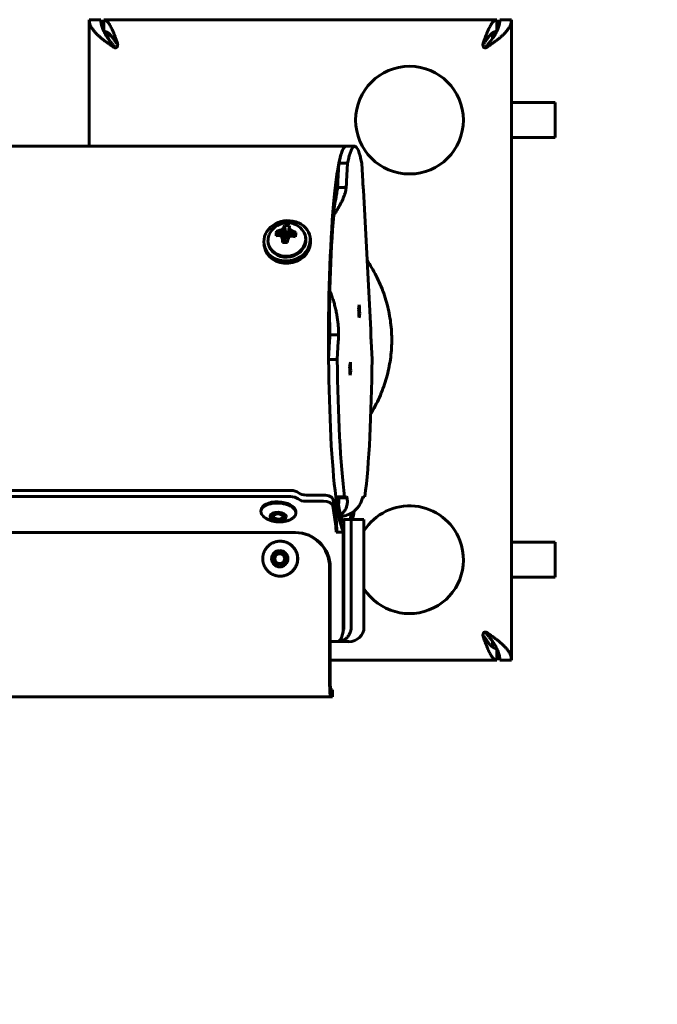
# Model space of a CAD drawing. Units: millimetres. Extents: x -2978 to 2652, y -2292 to 2292.
# Drawn here: x 984 to 1203, y -798 to -460 of the extents above; entities that cross this region are included whole.
import ezdxf

# ---------------------------------------------------------------- set-up
doc = ezdxf.new("R2010")
doc.units = ezdxf.units.MM
doc.linetypes.add('K5LT_BASIC', pattern=[0])

# ---------------------------------------------------------------- blocks, each defined once
blk = doc.blocks.new('U0')
at = {"color": 150, "linetype": 'K5LT_BASIC', "lineweight": 60, "true_color": 0x0080ff}
blk.add_arc((1152.44, -791.99), 1500, 270, 0, dxfattribs=at)

msp = doc.modelspace()

# ---------------------------------------------------------------- linework, layer by layer
at = {"color": 150, "linetype": 'K5LT_BASIC', "lineweight": 60, "true_color": 0x0080ff}
for p, q in [((1007.44, -503.5), (1007.44, -460)), ((1007.44, -460), (1011.44, -460)), ((1012.44, -460), (1147.44, -460)), ((1012.44, -463.98), (1012.44, -460)), ((1147.44, -460), (1147.44, -463.98)), ((1148.44, -460), (1152.44, -460)), ((1152.44, -460), (1152.44, -680)), ((1013.94, -464.55), (1013.94, -466.46)), ((1145.94, -464.55), (1145.94, -466.46)), ((1016.42, -469.66), (1016.42, -469.66)), ((1142.65, -468.58), (1142.65, -468.58)), ((1167.44, -488.5), (1152.44, -488.5)), ((1167.44, -500.5), (1167.44, -488.5)), ((1167.44, -500.5), (1152.44, -500.5)), ((-197.28, -503.5), (1095.62, -503.5)), ((1098.61, -503.5), (1095.62, -503.5)), ((1092.84, -515.63), (1093.17, -509.32)), ((1096.16, -509.32), (1093.17, -509.32)), ((1095.83, -515.63), (1096.16, -509.32)), ((1101.07, -509.32), (1101.39, -515.63)), ((1095.7, -517.59), (1092.71, -517.59)), ((1101.61, -518.58), (1104.11, -566.55)), ((1074.5, -530.68), (1075.09, -534.28)), ((1076.22, -530.77), (1075.7, -534.31)), ((1071.77, -532.7), (1073.45, -534.34)), ((1072.67, -532.47), (1074.52, -535.02)), ((1073.5, -534.35), (1074.81, -535.66)), ((1073.78, -532.07), (1074.9, -534.95)), ((1074.29, -531.27), (1075.05, -534.63)), ((1075.05, -534.63), (1075.09, -534.28)), ((1075.09, -534.28), (1075.7, -534.31)), ((1076.16, -531.37), (1075.66, -534.66)), ((1075.7, -534.31), (1075.66, -534.66)), ((1076.4, -532.21), (1075.72, -534.99)), ((1077.46, -532.72), (1076.47, -534.44)), ((1078.42, -533.06), (1077.2, -534.36)), ((1067.59, -537.98), (1067.46, -537.18)), ((1068.89, -536.6), (1068.94, -536.95)), ((1073.78, -535.45), (1074.88, -535.99)), ((1073.78, -536.48), (1074.84, -536.34)), ((1074.15, -535), (1074.52, -535.02)), ((1074.52, -535.02), (1074.9, -534.95)), ((1074.88, -535.99), (1074.81, -535.66)), ((1074.84, -536.34), (1074.88, -535.99)), ((1075.45, -536.37), (1074.84, -536.34)), ((1074.9, -534.95), (1075.05, -534.63)), ((1075.49, -536.03), (1075.45, -536.37)), ((1075.5, -536.58), (1075.45, -536.37)), ((1075.64, -535.55), (1075.49, -536.03)), ((1075.66, -534.66), (1075.72, -534.99)), ((1075.72, -534.99), (1075.87, -535.04)), ((1081.73, -534.6), (1081.79, -534.95)), ((1083.39, -535.51), (1083.27, -534.71)), ((1099.96, -559.5), (1100.2, -557.95)), ((1100.35, -560.81), (1100.03, -560.81)), ((1100.35, -560.81), (1100.1, -562.36)), ((1089.66, -576.78), (1089.99, -570.47)), ((1093.06, -568.22), (1090.07, -568.22)), ((1092.64, -576.78), (1092.97, -570.47)), ((1104.25, -570.47), (1104.58, -576.78)), ((1092.64, -576.78), (1089.66, -576.78)), ((1096.88, -579.2), (1097.12, -577.65)), ((1097.27, -580.51), (1096.94, -580.51)), ((1097.27, -580.51), (1097.03, -582.06)), ((-367.06, -621.72), (1076.64, -621.72)), ((-367.18, -623.84), (1076.52, -623.84)), ((1081.92, -625.43), (1087.9, -625.43)), ((1088.02, -623.31), (1082.04, -623.31)), ((1092.23, -631.79), (1091.23, -624.9)), ((1095.1, -623.9), (1092.11, -623.9)), ((1095.98, -624.2), (1092.99, -624.2)), ((1095.76, -623.9), (1095.1, -623.9)), ((1102.13, -623.9), (1101.47, -623.9)), ((1066.46, -628.45), (1066.43, -628.87)), ((1091.11, -627.02), (1092.11, -633.91)), ((1070.66, -630.84), (1070.9, -631.06)), ((1073.99, -631.03), (1073.73, -631.22)), ((1078.44, -629.12), (1078.41, -629.55)), ((1094.93, -668.65), (1094.93, -631.65)), ((1094.93, -631.65), (1097.42, -631.65)), ((1097.42, -631.65), (1101.8, -631.65)), ((1097.42, -631.65), (1097.42, -668.65)), ((1101.8, -668.65), (1101.8, -631.65)), ((1078.05, -636.15), (-366.04, -636.15)), ((1073.07, -639.15), (1073.02, -639.15)), ((1078.05, -636.15), (1078.27, -636.15)), ((1092.22, -636.03), (1094.71, -636.03)), ((1094.71, -636.03), (1094.93, -636.03)), ((1094.71, -668.65), (1094.71, -636.03)), ((1094.93, -636.03), (1094.93, -668.65)), ((1167.44, -639.5), (1152.44, -639.5)), ((1167.44, -651.5), (1167.44, -639.5)), ((1090, -687.65), (1090, -648.15)), ((1090.22, -648.15), (1090.22, -687.65)), ((1073.07, -651.15), (1073.02, -651.15)), ((1167.44, -651.5), (1152.44, -651.5)), ((1143.45, -670.34), (1143.45, -670.34)), ((1090.22, -673.65), (1092.67, -673.65)), ((1096.59, -673.65), (1092.67, -673.65)), ((1145.94, -675.45), (1145.94, -673.54)), ((1147.44, -676.02), (1147.44, -680)), ((1147.44, -680), (1090.22, -680)), ((1152.44, -680), (1148.44, -680)), ((1090.45, -692.65), (770.34, -692.65)), ((1090.45, -690.15), (1090.95, -690.15)), ((1090.95, -692.65), (1090.45, -692.65)), ((1090.95, -690.15), (1090.99, -690.15)), ((1090.99, -692.65), (1090.95, -692.65)), ((1090.99, -690.15), (1090.99, -692.65))]:
    msp.add_line(p, q, dxfattribs=at)
msp.add_circle((1117.44, -494.5), 18.5, dxfattribs=at)
for centre, radius, start, end in [((1016.6, -468.98), 0.625, 14.1832, 31.6369), ((1143.27, -468.98), 0.62, 148.2981, 165.8813), ((1075.46, -536.53), 6.76, 41.8339, 155.9268), ((1117.44, -645.5), 18.5, 20.7153, 147.727), ((1076.72, -629.45), 1.69, 356.7981, 8.273), ((1117.44, -645.5), 18.5, 212.2735, 20.7153), ((1143.28, -671.02), 0.625, 194.1832, 211.6369)]:
    msp.add_arc(centre, radius, start, end, dxfattribs=at)
for centre, major_axis, ratio, start_param, end_param in [((1095.62, -570), (0, -66.5), 0.090205, 3.141593, 3.93451), ((1095.62, -570), (0, 66.5), 0.090205, 0, 0.421451), ((1095.62, -570), (0, -66.5), 0.090205, 3.129322, 3.141593), ((1098.61, -570), (0, 66.5), 0.090205, 0, 0.421451), ((1098.61, -570), (0, 66.5), 0.090205, 5.861734, 6.283185), ((1095.62, -570), (0, 63.5), 0.090205, 0.490148, 0.777879), ((1092.06, -510.63), (0, 10), 0.090205, 3.943225, 4.18879), ((1095.05, -510.63), (0, 10), 0.090205, 3.943225, 4.18879), ((1102.18, -510.63), (0, -10), 0.090205, -1.047198, -0.801632), ((1095.62, -570), (0, -66.5), 0.090205, 3.93451, 4.814536), ((1095.62, -570), (0, 63.5), 0.090205, 0.777879, 1.604247), ((1075.37, -535.95), (7.9, 1.23), 0.862495, 0, 3.141593), ((1075.54, -536.53), (-0.2, 6.76), 0.259479, 0.517041, 0.671457), ((1075.42, -536.66), (-6.49, 1.86), 0.878215, 4.83916, 5.096634), ((1075.37, -536.52), (0.91, 6.7), 0.020944, -0.691461, -0.537044), ((1075.31, -535.6), (-6.42, -1), 0.862495, 5.773369, 5.915661), ((1075.69, -536.46), (1.83, -6.5), 0.565849, 4.010237, 4.202599), ((1075.46, -536.45), (-6.73, 0.67), 0.344669, -1.076178, -0.921761), ((1075.69, -536.46), (1.83, -6.5), 0.565849, 3.945125, 4.010237), ((1075.45, -536.6), (-6.68, 1.02), 0.625093, -1.049817, -0.895401), ((1075.5, -536.4), (-6.34, 2.34), 0.196292, -1.177444, -1.0017), ((1075.48, -536.63), (-6.62, -1.36), 0.7157, 4.822334, 4.998078), ((1075.59, -536.49), (2.14, -6.41), 0.210872, 4.303849, 4.479593), ((1075.58, -536.55), (-1.11, -6.67), 0.469296, 3.879971, 4.055715), ((1075.43, -536.39), (-6.64, -1.28), 0.259857, 4.383077, 4.558821), ((1075.32, -536.54), (-0.32, 6.75), 0.244971, -0.886751, -0.711007), ((1075.4, -536.62), (-5.85, 3.39), 0.652134, 4.737825, 4.913569), ((1075.46, -536.45), (-6.73, 0.67), 0.344669, 4.321602, 4.476019), ((1075.45, -536.6), (-6.68, 1.02), 0.625093, 4.347963, 4.50238), ((1075.2, -536.44), (2.28, 6.36), 0.362053, -1.14425, -1.015513), ((1075.2, -536.44), (2.28, 6.36), 0.362053, -1.015513, -0.886776), ((1075.31, -535.6), (-6.42, -1), 0.862495, 3.141593, 3.651409), ((1075.37, -535.95), (7.9, 1.23), 0.862495, 3.141593, 6.10398), ((1075.49, -536.75), (7.9, 1.23), 0.862495, 3.141593, 6.10398), ((1075.31, -535.6), (6.42, 1), 0.862495, 2.774068, 3.141593), ((1075.31, -535.6), (6.42, 1), 0.862495, 3.141593, 6.042001), ((1075.37, -535.95), (6.42, 1), 0.862495, 3.141593, 6.042001), ((1075.54, -536.53), (0.2, -6.76), 0.259479, 4.544038, 4.698455), ((1075.47, -536.24), (6.75, -0.32), 0.049687, 4.46233, 4.719804), ((1075.37, -536.52), (0.91, 6.7), 0.020944, 4.706319, 4.860736), ((1075.33, -536.47), (-2.77, -6.17), 0.013453, 4.392174, 4.567918), ((1075.31, -535.6), (-6.42, -1), 0.862495, 2.900408, 3.141593), ((1075.37, -535.95), (6.42, 1), 0.862495, 6.042001, 6.283185), ((1075.37, -535.95), (7.9, 1.23), 0.862495, 6.10398, 6.283185), ((1075.49, -536.75), (7.9, 1.23), 0.862495, 6.10398, 6.283185), ((1098.61, -570), (0, 21.31), 0.090205, -1.124701, -0.969694), ((1098.61, -570), (0, 18.23), 0.090205, -1.137839, -0.956556), ((1089.2, -565.47), (0, 10), 0.090205, 4.18879, 4.434356), ((1092.19, -565.47), (0, 10), 0.090205, 4.18879, 4.434356), ((1105.03, -565.47), (0, -10), 0.090205, -1.292763, -1.047198), ((1095.62, -570), (0, -66.5), 0.090205, 4.814536, 5.657439), ((1098.61, -570), (0, -66.5), 0.090205, 4.814536, 5.657439), ((1098.61, -570), (0, -18.23), 0.090205, -1.137839, -0.956556), ((1098.61, -570), (0, 66.5), 0.090205, 3.767339, 4.610242), ((1098.61, -570), (0, -21.31), 0.090205, -1.124701, -0.969694), ((1076.87, -623.31), (-3, 0.17), 0.527759, 3.771591, 4.818789), ((1072.45, -628.79), (5.99, -0.34), 0.527759, 0.1064, 3.141593), ((1076.75, -625.43), (3, -0.17), 0.527759, 0.629999, 1.677196), ((1081.69, -623.84), (3, -0.17), 0.527759, 3.771591, 4.818789), ((1081.81, -621.72), (-3, 0.17), 0.527759, 0.629999, 1.677196), ((1088.13, -627.02), (3, -0.17), 0.527759, 0.1064, 1.677196), ((1088.25, -624.9), (-3, 0.17), 0.527759, 3.247992, 4.818789), ((1095.62, -570), (0, -66.5), 0.090205, -0.625618, -0.118476), ((1095.62, -570), (0, 63.5), 0.090205, -3.698493, -3.262977), ((1092.77, -633.9), (0, 10), 0.090205, 6.03762, 6.283168), ((1095.76, -633.9), (0, 10), 0.090205, 6.03762, 6.283185), ((1101.47, -633.9), (0, 10), 0.090205, 0, 0.245566), ((1072.45, -628.79), (5.99, -0.34), 0.527759, 0, 0.1064), ((1095.62, -570), (0, -66.5), 0.090205, 0.38436, 0.487463), ((1072.34, -630.65), (-2, 0.11), 0.527759, 0, 3.141593), ((1072.34, -630.65), (-2, 0.11), 0.527759, 3.247992, 6.283185), ((1072.36, -630.36), (-2, 0.11), 0.527759, 0.139083, 0.580474), ((1072.34, -630.65), (1.69, -0.1), 0.527759, 5.702712, 9.531178), ((1072.34, -630.65), (1.69, -0.1), 0.527759, 3.247992, 3.722066), ((1072.34, -630.65), (1.69, -0.1), 0.527759, 3.722066, 5.702712), ((1072.36, -630.36), (-2, 0.11), 0.527759, 2.561119, 3.002509), ((1072.34, -630.65), (-2, 0.11), 0.527759, 3.141593, 3.247992), ((1091.99, -636.03), (0, 5), 0.090205, 4.712389, 5.72468), ((1095.62, -570), (0, 63.5), 0.090205, 3.383697, 3.50725), ((1091.99, -636.03), (0, 2.5), 0.090205, 4.712389, 5.72468), ((1073.07, -645.15), (0, 6), 0.995923, 4.712389, 6.283185), ((1078.05, -648.15), (0, 12), 0.995923, 4.712389, 6.283185), ((1078.27, -648.15), (0, 12), 0.995923, 4.712389, 6.283185), ((1072.87, -645.15), (0, -2), 0.995923, 3.141593, 6.283185), ((1072.9, -645.15), (0, 2), 0.995923, 0.007802, 1.570796), ((1072.9, -645.15), (0, -2), 0.995923, 4.712389, 6.275383), ((1072.87, -645.15), (0, -2), 0.995923, 1.570796, 3.141593), ((1072.87, -645.15), (0, -2), 0.995923, 0, 1.570796), ((1073.07, -645.15), (0, 6), 0.995923, 3.141593, 4.712389), ((1096.59, -668.65), (5.21, 0), 0.960591, 4.712389, 6.283185), ((1090.45, -687.65), (0, -5), 0.090205, 4.712389, 6.283185), ((1090.45, -687.65), (0, -2.5), 0.090205, 4.712389, 6.283185)]:
    msp.add_ellipse(centre, major_axis=major_axis, ratio=ratio, start_param=start_param, end_param=end_param, dxfattribs=at)
for centre, major_axis, ratio in [((1072.34, -630.65), (2.8, -0.16), 0.527759), ((1072.87, -645.15), (0, 2.8), 0.995923), ((1072.87, -645.15), (0, 1.7), 0.995923)]:
    msp.add_ellipse(centre, major_axis=major_axis, ratio=ratio, dxfattribs=at)
for points in [[(1015.93, -469.52), (1015.58, -469.27), (1014.87, -468.78), (1013.84, -468.05), (1012.85, -467.32), (1011.91, -466.59), (1011.03, -465.86), (1010.23, -465.12), (1009.51, -464.39), (1008.89, -463.66), (1008.37, -462.93), (1007.96, -462.2), (1007.66, -461.46), (1007.48, -460.73), (1007.44, -460.24), (1007.44, -460)], [(1011.44, -460), (1011.44, -460.24), (1011.46, -460.73), (1011.57, -461.46), (1011.74, -462.2), (1011.98, -462.93), (1012.28, -463.66), (1012.64, -464.39), (1013.05, -465.12), (1013.52, -465.86), (1014.02, -466.59), (1014.57, -467.32), (1015.14, -468.05), (1015.74, -468.78), (1016.15, -469.27), (1016.35, -469.52)], [(1012.44, -460), (1012.56, -460), (1012.8, -460.04), (1013.16, -460.21), (1013.52, -460.48), (1013.88, -460.87), (1014.24, -461.36), (1014.6, -461.94), (1014.97, -462.62), (1015.33, -463.37), (1015.69, -464.2), (1016.05, -465.09), (1016.41, -466.03), (1016.77, -467.02), (1017.01, -467.69), (1017.13, -468.03)], [(1142.74, -468.03), (1142.86, -467.69), (1143.11, -467.02), (1143.47, -466.03), (1143.83, -465.09), (1144.19, -464.2), (1144.55, -463.37), (1144.91, -462.62), (1145.27, -461.94), (1145.63, -461.36), (1145.99, -460.87), (1146.35, -460.48), (1146.72, -460.21), (1147.08, -460.04), (1147.32, -460), (1147.44, -460)], [(1143.52, -469.52), (1143.73, -469.27), (1144.13, -468.78), (1144.73, -468.05), (1145.31, -467.32), (1145.85, -466.59), (1146.36, -465.86), (1146.82, -465.12), (1147.24, -464.39), (1147.6, -463.66), (1147.9, -462.93), (1148.14, -462.2), (1148.31, -461.46), (1148.41, -460.73), (1148.44, -460.24), (1148.44, -460)], [(1152.44, -460), (1152.44, -460.24), (1152.4, -460.73), (1152.22, -461.46), (1151.92, -462.2), (1151.51, -462.93), (1150.99, -463.66), (1150.36, -464.39), (1149.65, -465.12), (1148.85, -465.86), (1147.97, -466.59), (1147.03, -467.32), (1146.04, -468.05), (1145.01, -468.78), (1144.3, -469.27), (1143.95, -469.52)], [(1017.13, -468.65), (1017.01, -468.45), (1016.77, -468.06), (1016.41, -467.5), (1016.05, -466.95), (1015.69, -466.44), (1015.33, -465.96), (1014.97, -465.52), (1014.61, -465.13), (1014.25, -464.79), (1013.89, -464.51), (1013.53, -464.28), (1013.17, -464.12), (1012.81, -464.02), (1012.57, -464), (1012.45, -464)], [(1147.43, -464), (1147.31, -464), (1147.07, -464.02), (1146.71, -464.12), (1146.35, -464.28), (1145.99, -464.51), (1145.63, -464.79), (1145.27, -465.13), (1144.91, -465.52), (1144.55, -465.96), (1144.19, -466.44), (1143.83, -466.95), (1143.46, -467.5), (1143.1, -468.06), (1142.86, -468.45), (1142.74, -468.65)], [(1091.39, -527.22), (1091.63, -526.84), (1092.09, -526.11), (1092.75, -525.03), (1093.35, -523.99), (1093.9, -522.97), (1094.39, -521.97), (1094.81, -520.99), (1095.16, -520.03), (1095.44, -519.08), (1095.57, -518.45), (1095.62, -518.13)], [(1091.77, -523.03), (1091.85, -522.71), (1092.01, -522.06), (1092.21, -521.09), (1092.39, -520.13), (1092.54, -519.17), (1092.62, -518.53), (1092.65, -518.21)], [(1092.65, -518.21), (1092.67, -518.01), (1092.69, -517.8), (1092.71, -517.59)], [(1101.58, -518.13), (1101.59, -518.21), (1101.6, -518.36), (1101.61, -518.51), (1101.61, -518.58)], [(1093.06, -567.34), (1093.05, -566.79), (1093.01, -565.69), (1092.87, -564.06), (1092.66, -562.43), (1092.38, -560.82), (1092.04, -559.23), (1091.63, -557.65), (1091.17, -556.11), (1090.66, -554.59), (1090.29, -553.6), (1090.1, -553.11)], [(1090.09, -567.41), (1090.09, -567.01), (1090.09, -566.21), (1090.07, -565.01), (1090.02, -563.82), (1089.96, -563.02), (1089.93, -562.63)], [(1090.07, -568.22), (1090.08, -567.95), (1090.09, -567.68), (1090.09, -567.41)], [(1104.11, -566.55), (1104.12, -566.68), (1104.13, -566.94), (1104.14, -567.2), (1104.14, -567.34)], [(1093.06, -624.39), (1093.04, -624.32), (1093.01, -624.26), (1092.99, -624.2)], [(1093.01, -626.52), (1093.05, -626.44), (1093.11, -626.26), (1093.18, -625.98), (1093.21, -625.68), (1093.22, -625.37), (1093.2, -625.05), (1093.15, -624.72), (1093.09, -624.5), (1093.06, -624.39)], [(1093.76, -630.03), (1093.92, -629.92), (1094.23, -629.7), (1094.66, -629.3), (1095.04, -628.84), (1095.37, -628.33), (1095.65, -627.78), (1095.86, -627.18), (1096.01, -626.56), (1096.1, -625.9), (1096.11, -625.23), (1096.07, -624.77), (1096.04, -624.54)], [(1101.17, -624.54), (1101.11, -624.78), (1100.97, -625.25), (1100.68, -625.94), (1100.32, -626.62), (1099.89, -627.26), (1099.39, -627.87), (1098.83, -628.43), (1098.21, -628.95), (1097.53, -629.41), (1096.81, -629.8), (1096.05, -630.13), (1095.52, -630.3), (1095.25, -630.38)], [(1142.74, -671.35), (1142.86, -671.55), (1143.1, -671.94), (1143.46, -672.5), (1143.83, -673.05), (1144.19, -673.56), (1144.55, -674.04), (1144.91, -674.48), (1145.27, -674.87), (1145.63, -675.21), (1145.99, -675.49), (1146.35, -675.72), (1146.71, -675.88), (1147.07, -675.98), (1147.31, -676), (1147.43, -676)], [(1147.44, -680), (1147.32, -680), (1147.08, -679.96), (1146.72, -679.79), (1146.35, -679.52), (1145.99, -679.13), (1145.63, -678.64), (1145.27, -678.06), (1144.91, -677.38), (1144.55, -676.63), (1144.19, -675.8), (1143.83, -674.91), (1143.47, -673.97), (1143.11, -672.98), (1142.86, -672.31), (1142.74, -671.97)], [(1148.44, -680), (1148.44, -679.76), (1148.41, -679.27), (1148.31, -678.54), (1148.14, -677.8), (1147.9, -677.07), (1147.6, -676.34), (1147.24, -675.61), (1146.82, -674.88), (1146.36, -674.14), (1145.85, -673.41), (1145.31, -672.68), (1144.73, -671.95), (1144.13, -671.22), (1143.73, -670.73), (1143.52, -670.48)], [(1143.95, -670.48), (1144.3, -670.73), (1145.01, -671.22), (1146.04, -671.95), (1147.03, -672.68), (1147.97, -673.41), (1148.85, -674.14), (1149.65, -674.88), (1150.36, -675.61), (1150.99, -676.34), (1151.51, -677.07), (1151.92, -677.8), (1152.22, -678.54), (1152.4, -679.27), (1152.44, -679.76), (1152.44, -680)]]:
    msp.add_open_spline(points, degree=3, dxfattribs=at)
for points, knots in [([(1016.42, -469.66), (1016.37, -469.66), (1016.28, -469.65), (1016.14, -469.62), (1016.03, -469.58), (1015.96, -469.54), (1015.93, -469.52)], [0, 0, 0, 0, 1.970498, 3.724824, 5.405035, 7, 7, 7, 7]), ([(1016.35, -469.52), (1016.38, -469.55), (1016.43, -469.59), (1016.5, -469.63), (1016.55, -469.65), (1016.56, -469.65)], [0, 0, 0, 0, 2.59696, 4.943832, 6, 6, 6, 6]), ([(1016.94, -469.5), (1016.9, -469.53), (1016.81, -469.58), (1016.68, -469.63), (1016.55, -469.65), (1016.46, -469.66), (1016.42, -469.66)], [0, 0, 0, 0, 2.069854, 3.875523, 5.487476, 7, 7, 7, 7]), ([(1017.22, -468.58), (1017.22, -468.62), (1017.22, -468.72), (1017.2, -468.89), (1017.15, -469.09), (1017.08, -469.26), (1017.01, -469.39), (1016.96, -469.47), (1016.94, -469.5)], [0, 0, 0, 0, 0.930874, 2.719471, 4.565678, 6.362767, 7.844221, 9, 9, 9, 9]), ([(1017.13, -468.03), (1017.16, -468.11), (1017.2, -468.26), (1017.22, -468.45), (1017.22, -468.55), (1017.22, -468.58)], [0, 0, 0, 0, 2.686211, 5.028889, 6, 6, 6, 6]), ([(1142.65, -468.58), (1142.65, -468.49), (1142.66, -468.34), (1142.7, -468.16), (1142.73, -468.07), (1142.74, -468.03)], [0, 0, 0, 0, 2.872693, 4.632892, 6, 6, 6, 6]), ([(1142.94, -469.5), (1142.89, -469.44), (1142.82, -469.32), (1142.73, -469.12), (1142.68, -468.92), (1142.66, -468.74), (1142.65, -468.63), (1142.65, -468.58)], [0, 0, 0, 0, 2.006393, 3.755272, 5.309813, 6.902548, 8, 8, 8, 8]), ([(1143.45, -469.66), (1143.41, -469.66), (1143.34, -469.65), (1143.24, -469.64), (1143.13, -469.61), (1143.02, -469.56), (1142.95, -469.51), (1142.94, -469.5)], [0, 0, 0, 0, 1.98583, 3.102592, 4.249337, 7.239531, 8, 8, 8, 8]), ([(1143.32, -469.65), (1143.34, -469.64), (1143.42, -469.62), (1143.48, -469.56), (1143.52, -469.52), (1143.52, -469.52)], [0, 0, 0, 0, 2.027428, 5.5836, 6, 6, 6, 6]), ([(1143.95, -469.52), (1143.9, -469.55), (1143.8, -469.6), (1143.63, -469.65), (1143.5, -469.66), (1143.45, -469.66)], [0, 0, 0, 0, 1.730256, 4.23026, 6, 6, 6, 6]), ([(1095.62, -518.13), (1095.64, -518.02), (1095.67, -517.84), (1095.69, -517.65), (1095.7, -517.59)], [0, 0, 0, 0, 3.333333, 5, 5, 5, 5]), ([(1101.53, -517.59), (1101.54, -517.72), (1101.56, -517.9), (1101.58, -518.08), (1101.58, -518.13)], [0, 0, 0, 0, 3.333333, 5, 5, 5, 5]), ([(1102.87, -542.65), (1103.41, -543.46), (1105.1, -546.14), (1107.52, -550.91), (1109.67, -556.99), (1111, -563.27), (1111.48, -569.58), (1111.11, -575.95), (1109.9, -582.19), (1107.85, -588.32), (1105.75, -592.63), (1104.4, -594.94), (1104.16, -595.33)], [0, 0, 0, 0, 0.672175, 2.170114, 3.690605, 5.172559, 6.68909, 8.165611, 9.682435, 11.164628, 12.68616, 13, 13, 13, 13]), ([(1093.06, -568.22), (1093.06, -568.03), (1093.07, -567.73), (1093.06, -567.44), (1093.06, -567.34)], [0, 0, 0, 0, 3.333333, 5, 5, 5, 5]), ([(1104.14, -567.34), (1104.15, -567.54), (1104.16, -567.83), (1104.16, -568.12), (1104.16, -568.22)], [0, 0, 0, 0, 3.333333, 5, 5, 5, 5]), ([(1096.04, -624.54), (1096.03, -624.46), (1096.01, -624.34), (1095.98, -624.24), (1095.98, -624.2)], [0, 0, 0, 0, 3.333333, 5, 5, 5, 5]), ([(1101.25, -624.2), (1101.23, -624.27), (1101.21, -624.38), (1101.18, -624.5), (1101.17, -624.54)], [0, 0, 0, 0, 3.333333, 5, 5, 5, 5]), ([(1078.4, -629.21), (1078.38, -629.08), (1078.33, -628.88), (1078.21, -628.61), (1078.1, -628.42), (1077.97, -628.23), (1077.81, -628.04), (1077.64, -627.86), (1077.44, -627.68), (1077.22, -627.51), (1076.99, -627.34), (1076.74, -627.18), (1076.38, -626.98), (1075.89, -626.75), (1075.24, -626.52), (1074.56, -626.33), (1073.83, -626.18), (1073.09, -626.08), (1072.34, -626.03), (1071.59, -626.03), (1070.85, -626.08), (1070.13, -626.18), (1069.45, -626.33), (1068.93, -626.49), (1068.53, -626.64), (1068.26, -626.76), (1067.99, -626.89), (1067.75, -627.03), (1067.52, -627.18), (1067.31, -627.34), (1067.13, -627.51), (1066.96, -627.68), (1066.82, -627.86), (1066.69, -628.04), (1066.59, -628.23), (1066.52, -628.42), (1066.46, -628.64), (1066.44, -628.79), (1066.43, -628.87)], [0, 0, 0, 0, 1.614943, 2.422415, 3.229887, 4.037358, 4.84483, 5.652302, 6.459773, 7.267245, 8.074717, 8.882189, 9.68966, 11.304604, 12.919547, 14.53449, 16.149434, 17.764377, 19.37932, 20.994264, 22.609207, 24.224151, 25.839094, 27.454037, 28.261509, 29.068981, 29.876452, 30.683924, 31.491396, 32.298867, 33.106339, 33.913811, 34.721282, 35.528754, 36.336226, 37.143697, 37.951169, 39, 39, 39, 39]), ([(1067.84, -631.07), (1067.94, -631.13), (1068.04, -631.2), (1068.24, -631.32), (1068.34, -631.38), (1068.6, -631.52), (1068.75, -631.6), (1069.11, -631.76), (1069.31, -631.85), (1069.71, -632), (1069.91, -632.07), (1070.3, -632.19), (1070.5, -632.24), (1070.89, -632.33), (1071.09, -632.37), (1071.49, -632.43), (1071.69, -632.46), (1072.09, -632.5), (1072.29, -632.51), (1072.7, -632.52), (1072.91, -632.52), (1073.31, -632.5), (1073.51, -632.49), (1073.8, -632.46), (1073.88, -632.45), (1074.13, -632.42), (1074.3, -632.39), (1074.67, -632.32), (1074.87, -632.27), (1075.21, -632.18), (1075.36, -632.14), (1075.71, -632.03), (1075.91, -631.96), (1076.23, -631.83), (1076.35, -631.77), (1076.57, -631.67), (1076.67, -631.62), (1076.77, -631.57)], [0, 0, 0, 0, 0.645225, 0.645225, 1.29045, 1.29045, 2.244843, 2.244843, 3.430041, 3.430041, 4.564962, 4.564962, 5.67856, 5.67856, 6.779321, 6.779321, 7.865025, 7.865025, 8.978997, 8.978997, 10.082243, 10.082243, 11.173405, 11.173405, 11.635145, 11.635145, 12.558625, 12.558625, 13.674384, 13.674384, 14.499726, 14.499726, 15.673298, 15.673298, 16.383923, 16.383923, 17, 17, 17, 17]), ([(1076.77, -631.57), (1076.88, -631.51), (1077.07, -631.4), (1077.32, -631.24), (1077.53, -631.08), (1077.72, -630.91), (1077.88, -630.74), (1078.03, -630.56), (1078.15, -630.38), (1078.25, -630.19), (1078.33, -630), (1078.39, -629.79), (1078.41, -629.63), (1078.41, -629.55)], [0, 0, 0, 0, 1.585693, 2.791093, 3.996494, 5.201894, 6.407294, 7.612695, 8.818095, 10.023496, 11.228896, 12.434297, 14, 14, 14, 14]), ([(1095.25, -630.38), (1095.19, -630.39), (1095.05, -630.43), (1094.8, -630.49), (1094.53, -630.55), (1094.25, -630.61), (1094.04, -630.64), (1093.93, -630.65)], [0, 0, 0, 0, 1.890206, 3.54093, 5.01521, 6.526459, 8, 8, 8, 8]), ([(1073.02, -639.15), (1072.9, -639.15), (1072.65, -639.15), (1072.27, -639.19), (1071.9, -639.25), (1071.53, -639.33), (1071.17, -639.44), (1070.82, -639.57), (1070.47, -639.72), (1070.14, -639.89), (1069.82, -640.08), (1069.51, -640.29), (1069.21, -640.52), (1068.93, -640.77), (1068.66, -641.04), (1068.41, -641.32), (1068.18, -641.62), (1067.97, -641.93), (1067.78, -642.26), (1067.61, -642.59), (1067.46, -642.94), (1067.33, -643.29), (1067.23, -643.66), (1067.15, -644.02), (1067.07, -644.52), (1067.05, -644.9), (1067.05, -645.15), (1067.05, -645.4), (1067.07, -645.78), (1067.15, -646.27), (1067.23, -646.64), (1067.34, -647), (1067.46, -647.36), (1067.61, -647.7), (1067.78, -648.04), (1067.97, -648.36), (1068.19, -648.68), (1068.42, -648.97), (1068.66, -649.26), (1068.93, -649.52), (1069.21, -649.77), (1069.51, -650), (1069.82, -650.22), (1070.14, -650.41), (1070.48, -650.58), (1070.82, -650.73), (1071.18, -650.86), (1071.54, -650.96), (1071.9, -651.04), (1072.27, -651.1), (1072.65, -651.14), (1072.9, -651.15), (1073.02, -651.15)], [0, 0, 0, 0, 1.084469, 2.164641, 3.244813, 4.324985, 5.405157, 6.485328, 7.5655, 8.645672, 9.725844, 10.806016, 11.886188, 12.96636, 14.046532, 15.126704, 16.206875, 17.287047, 18.367219, 19.447391, 20.527563, 21.607735, 22.687907, 23.768079, 24.848251, 27, 27, 27, 29.160344, 30.240516, 31.320688, 32.400859, 33.481031, 34.561203, 35.641375, 36.721547, 37.801719, 38.881891, 39.962063, 41.042235, 42.122406, 43.202578, 44.28275, 45.362922, 46.443094, 47.523266, 48.603438, 49.68361, 50.763781, 51.843953, 52.924125, 54, 54, 54, 54]), ([(1079, -645.15), (1079, -644.9), (1078.97, -644.52), (1078.9, -644.02), (1078.81, -643.65), (1078.71, -643.29), (1078.58, -642.94), (1078.43, -642.59), (1078.26, -642.25), (1078.07, -641.93), (1077.86, -641.62), (1077.63, -641.32), (1077.38, -641.04), (1077.12, -640.77), (1076.83, -640.52), (1076.54, -640.29), (1076.23, -640.08), (1075.9, -639.89), (1075.57, -639.71), (1075.22, -639.56), (1074.87, -639.44), (1074.51, -639.33), (1074.14, -639.25), (1073.77, -639.19), (1073.4, -639.15), (1073.15, -639.15), (1073.02, -639.15)], [0, 0, 0, 0, 2.160344, 3.240516, 4.320688, 5.400859, 6.481031, 7.561203, 8.641375, 9.721547, 10.801719, 11.881891, 12.962063, 14.042235, 15.122406, 16.202578, 17.28275, 18.362922, 19.443094, 20.523266, 21.603438, 22.68361, 23.763781, 24.843953, 25.924125, 27, 27, 27, 27]), ([(1073.02, -651.15), (1073.15, -651.15), (1073.4, -651.14), (1073.77, -651.1), (1074.14, -651.04), (1074.51, -650.96), (1074.87, -650.86), (1075.23, -650.73), (1075.57, -650.58), (1075.9, -650.41), (1076.23, -650.22), (1076.54, -650), (1076.84, -649.77), (1077.12, -649.52), (1077.38, -649.26), (1077.63, -648.97), (1077.86, -648.67), (1078.07, -648.36), (1078.26, -648.04), (1078.43, -647.7), (1078.58, -647.35), (1078.71, -647), (1078.81, -646.64), (1078.9, -646.27), (1078.97, -645.77), (1079, -645.4), (1079, -645.15)], [0, 0, 0, 0, 1.084469, 2.164641, 3.244813, 4.324985, 5.405157, 6.485328, 7.5655, 8.645672, 9.725844, 10.806016, 11.886188, 12.96636, 14.046532, 15.126704, 16.206875, 17.287047, 18.367219, 19.447391, 20.527563, 21.607735, 22.687907, 23.768079, 24.848251, 27, 27, 27, 27]), ([(1097.42, -668.65), (1097.42, -668.88), (1097.39, -669.32), (1097.27, -669.93), (1097.1, -670.48), (1096.88, -670.99), (1096.59, -671.49), (1096.25, -671.94), (1095.87, -672.36), (1095.44, -672.72), (1094.97, -673.04), (1094.47, -673.29), (1093.93, -673.48), (1093.41, -673.59), (1092.98, -673.64), (1092.75, -673.65), (1092.67, -673.65)], [0, 0, 0, 0, 1.524185, 2.854013, 4.042592, 5.263803, 6.524403, 7.770719, 9.025322, 10.282404, 11.542662, 12.816707, 14.062551, 15.436031, 16.4015, 17, 17, 17, 17]), ([(1094.51, -670.77), (1094.53, -670.67), (1094.58, -670.39), (1094.64, -669.92), (1094.69, -669.31), (1094.71, -668.89), (1094.71, -668.65)], [0, 0, 0, 0, 1.131988, 2.931069, 4.69654, 7, 7, 7, 7]), ([(1094.51, -670.77), (1094.53, -670.68), (1094.55, -670.59), (1094.57, -670.49), (1094.57, -670.48), (1094.59, -670.37), (1094.61, -670.27), (1094.65, -670.12), (1094.66, -670.08), (1094.67, -670), (1094.68, -669.97), (1094.69, -669.91), (1094.7, -669.88), (1094.72, -669.8), (1094.74, -669.74), (1094.77, -669.59), (1094.8, -669.49), (1094.83, -669.4)], [0, 0, 0, 0, 3.722393, 3.722393, 4.2, 4.2, 8.4, 8.4, 10.538582, 10.538582, 11.899573, 11.899573, 13.260564, 13.260564, 15.960602, 15.960602, 21, 21, 21, 21]), ([(1094.83, -669.4), (1094.86, -669.27), (1094.91, -669.02), (1094.93, -668.77), (1094.93, -668.65)], [0, 0, 0, 0, 2.590491, 5, 5, 5, 5]), ([(1094.93, -668.65), (1094.93, -668.77), (1094.91, -669.03), (1094.86, -669.28), (1094.83, -669.4)], [0, 0, 0, 0, 2.446224, 5, 5, 5, 5]), ([(1092.67, -673.65), (1092.76, -673.65), (1092.95, -673.61), (1093.21, -673.48), (1093.45, -673.28), (1093.66, -673.03), (1093.86, -672.71), (1094.05, -672.35), (1094.21, -671.93), (1094.37, -671.41), (1094.47, -671.01), (1094.51, -670.77)], [0, 0, 0, 0, 1.531228, 2.918346, 4.138778, 5.392656, 6.625575, 7.858555, 9.087394, 10.311734, 12, 12, 12, 12]), ([(1142.65, -671.42), (1142.65, -671.38), (1142.66, -671.28), (1142.68, -671.11), (1142.72, -670.91), (1142.79, -670.74), (1142.86, -670.61), (1142.91, -670.53), (1142.94, -670.5)], [0, 0, 0, 0, 0.930874, 2.719471, 4.565678, 6.362767, 7.844221, 9, 9, 9, 9]), ([(1142.74, -671.97), (1142.72, -671.89), (1142.68, -671.74), (1142.66, -671.55), (1142.65, -671.45), (1142.65, -671.42)], [0, 0, 0, 0, 2.686211, 5.028889, 6, 6, 6, 6]), ([(1142.94, -670.5), (1142.98, -670.47), (1143.07, -670.41), (1143.2, -670.37), (1143.33, -670.35), (1143.41, -670.34), (1143.45, -670.34)], [0, 0, 0, 0, 1.897529, 4.170739, 5.257687, 7, 7, 7, 7]), ([(1143.52, -670.48), (1143.5, -670.46), (1143.46, -670.42), (1143.39, -670.38), (1143.34, -670.36), (1143.32, -670.35)], [0, 0, 0, 0, 2.088942, 4.089009, 6, 6, 6, 6]), ([(1143.45, -670.34), (1143.5, -670.34), (1143.58, -670.35), (1143.69, -670.37), (1143.81, -670.41), (1143.89, -670.45), (1143.95, -670.48)], [0, 0, 0, 0, 1.718087, 3.269149, 4.530253, 7, 7, 7, 7])]:
    msp.add_open_spline(points, degree=3, knots=knots, dxfattribs=at)
msp.add_rational_spline([(1066.43, -628.87), (1066.43, -628.99), (1066.43, -629.1), (1066.45, -629.21), (1066.47, -629.34), (1066.52, -629.54), (1066.63, -629.81), (1066.74, -630), (1066.88, -630.19), (1067.03, -630.38), (1067.21, -630.57), (1067.46, -630.8), (1067.68, -630.96), (1067.84, -631.07)], [1, 0.996660332653, 0.996660332653, 1, 1, 1, 1, 1, 1, 1, 1, 1, 1, 1], degree=3, knots=[3.08571, 3.08571, 3.08571, 3.08571, 3.285983, 3.285983, 3.285983, 5.503443, 6.612173, 7.720903, 8.829633, 9.938363, 11.047093, 12.155823, 14.285983, 14.285983, 14.285983, 14.285983], dxfattribs=at)

# ---------------------------------------------------------------- block references
msp.add_blockref('U0', (0, 0))

doc.saveas('drawing.dxf')
